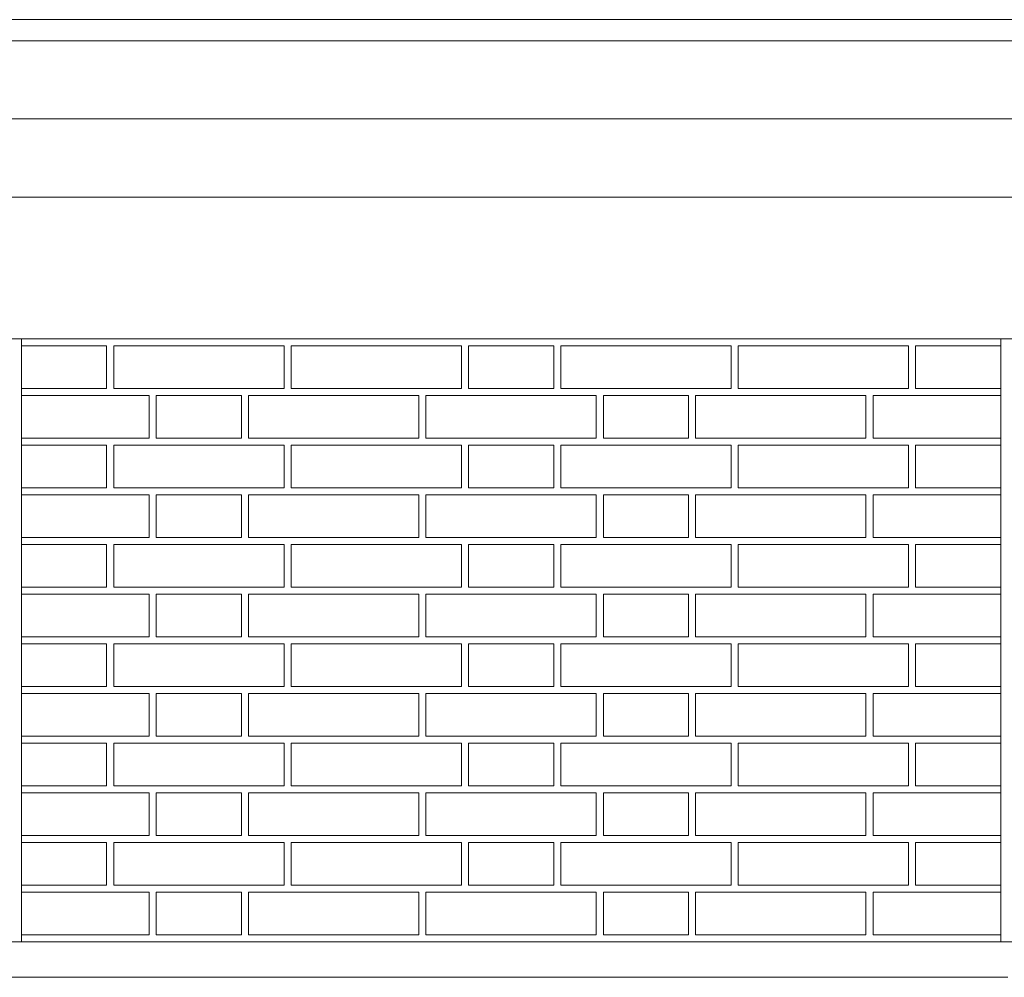
# Model space of a CAD drawing. Extents: x -7637 to 14363, y -4048 to 4352.
# Drawn here: x 1190 to 1329, y 2955 to 3090 of the extents above; entities that cross this region are included whole.
import ezdxf

# ---------------------------------------------------------------- set-up
doc = ezdxf.new("R2010")
doc.units = 0
doc.header["$MEASUREMENT"] = 0
doc.layers.add('elewacja-detal_Pen_No__8', color=8, linetype='Continuous', lineweight=18)
doc.layers.add('elewacja_Pen_No__250', color=250, linetype='Continuous', lineweight=18)

msp = doc.modelspace()

# ---------------------------------------------------------------- linework, layer by layer
at = {"layer": 'elewacja-detal_Pen_No__8', "linetype": 'Continuous'}
for p, q in [((1202.1, 3043.67), (1190.1, 3043.67)), ((1202.1, 3037.67), (1202.1, 3043.67)), ((1227.1, 3043.67), (1203.1, 3043.67)), ((1203.1, 3043.67), (1203.1, 3037.67)), ((1227.1, 3037.67), (1227.1, 3043.67)), ((1228.1, 3043.67), (1228.1, 3037.67)), ((1241.1, 3043.67), (1228.1, 3043.67)), ((1252.1, 3043.67), (1234.1, 3043.67)), ((1252.1, 3043.67), (1234.1, 3043.67)), ((1252.1, 3037.67), (1252.1, 3043.67)), ((1265.1, 3043.67), (1253.1, 3043.67)), ((1253.1, 3043.67), (1253.1, 3037.67)), ((1265.1, 3043.67), (1253.1, 3043.67)), ((1253.1, 3043.67), (1253.1, 3037.67)), ((1265.1, 3037.67), (1265.1, 3043.67)), ((1265.1, 3037.67), (1265.1, 3043.67)), ((1290.1, 3043.67), (1266.1, 3043.67)), ((1266.1, 3043.67), (1266.1, 3037.67)), ((1290.1, 3043.67), (1266.1, 3043.67)), ((1266.1, 3043.67), (1266.1, 3037.67)), ((1290.1, 3037.67), (1290.1, 3043.67)), ((1290.1, 3037.67), (1290.1, 3043.67)), ((1291.1, 3043.67), (1291.1, 3037.67)), ((1304.1, 3043.67), (1291.1, 3043.67)), ((1291.1, 3043.67), (1291.1, 3037.67)), ((1304.1, 3043.67), (1291.1, 3043.67)), ((1315.1, 3043.67), (1297.1, 3043.67)), ((1315.1, 3043.67), (1297.1, 3043.67)), ((1315.1, 3043.67), (1297.1, 3043.67)), ((1315.1, 3037.67), (1315.1, 3043.67)), ((1315.1, 3037.67), (1315.1, 3043.67)), ((1316.1, 3043.67), (1316.1, 3037.67)), ((1326.1, 3043.67), (1316.1, 3043.67)), ((1328.1, 3043.67), (1316.1, 3043.67)), ((1316.1, 3043.67), (1316.1, 3037.67)), ((1190.1, 3037.67), (1202.1, 3037.67)), ((1203.1, 3037.67), (1227.1, 3037.67)), ((1228.1, 3037.67), (1241.1, 3037.67)), ((1234.1, 3037.67), (1252.1, 3037.67)), ((1234.1, 3037.67), (1252.1, 3037.67)), ((1253.1, 3037.67), (1265.1, 3037.67)), ((1253.1, 3037.67), (1265.1, 3037.67)), ((1266.1, 3037.67), (1290.1, 3037.67)), ((1266.1, 3037.67), (1290.1, 3037.67)), ((1291.1, 3037.67), (1304.1, 3037.67)), ((1291.1, 3037.67), (1304.1, 3037.67)), ((1297.1, 3037.67), (1315.1, 3037.67)), ((1297.1, 3037.67), (1315.1, 3037.67)), ((1297.1, 3037.67), (1315.1, 3037.67)), ((1316.1, 3037.67), (1326.1, 3037.67)), ((1316.1, 3037.67), (1328.1, 3037.67)), ((1208.1, 3036.67), (1190.1, 3036.67)), ((1208.1, 3036.67), (1190.1, 3036.67)), ((1208.1, 3030.67), (1208.1, 3036.67)), ((1208.1, 3030.67), (1208.1, 3036.67)), ((1221.1, 3036.67), (1209.1, 3036.67)), ((1209.1, 3036.67), (1209.1, 3030.67)), ((1221.1, 3036.67), (1209.1, 3036.67)), ((1209.1, 3036.67), (1209.1, 3030.67)), ((1221.1, 3030.67), (1221.1, 3036.67)), ((1221.1, 3030.67), (1221.1, 3036.67)), ((1222.1, 3036.67), (1222.1, 3030.67)), ((1241.1, 3036.67), (1222.1, 3036.67)), ((1222.1, 3036.67), (1222.1, 3030.67)), ((1241.1, 3036.67), (1222.1, 3036.67)), ((1246.1, 3036.67), (1234.1, 3036.67)), ((1246.1, 3036.67), (1234.1, 3036.67)), ((1246.1, 3036.67), (1234.1, 3036.67)), ((1246.1, 3036.67), (1234.1, 3036.67)), ((1246.1, 3030.67), (1246.1, 3036.67)), ((1246.1, 3030.67), (1246.1, 3036.67)), ((1271.1, 3036.67), (1247.1, 3036.67)), ((1247.1, 3036.67), (1247.1, 3030.67)), ((1271.1, 3036.67), (1247.1, 3036.67)), ((1247.1, 3036.67), (1247.1, 3030.67)), ((1271.1, 3036.67), (1253.1, 3036.67)), ((1271.1, 3036.67), (1253.1, 3036.67)), ((1271.1, 3030.67), (1271.1, 3036.67)), ((1271.1, 3030.67), (1271.1, 3036.67)), ((1271.1, 3030.67), (1271.1, 3036.67)), ((1271.1, 3030.67), (1271.1, 3036.67)), ((1284.1, 3036.67), (1272.1, 3036.67)), ((1272.1, 3036.67), (1272.1, 3030.67)), ((1284.1, 3036.67), (1272.1, 3036.67)), ((1272.1, 3036.67), (1272.1, 3030.67)), ((1284.1, 3036.67), (1272.1, 3036.67)), ((1272.1, 3036.67), (1272.1, 3030.67)), ((1284.1, 3036.67), (1272.1, 3036.67)), ((1272.1, 3036.67), (1272.1, 3030.67)), ((1284.1, 3030.67), (1284.1, 3036.67)), ((1284.1, 3030.67), (1284.1, 3036.67)), ((1284.1, 3030.67), (1284.1, 3036.67)), ((1284.1, 3030.67), (1284.1, 3036.67)), ((1285.1, 3036.67), (1285.1, 3030.67)), ((1304.1, 3036.67), (1285.1, 3036.67)), ((1285.1, 3036.67), (1285.1, 3030.67)), ((1304.1, 3036.67), (1285.1, 3036.67)), ((1285.1, 3036.67), (1285.1, 3030.67)), ((1304.1, 3036.67), (1285.1, 3036.67)), ((1285.1, 3036.67), (1285.1, 3030.67)), ((1304.1, 3036.67), (1285.1, 3036.67)), ((1309.1, 3036.67), (1297.1, 3036.67)), ((1309.1, 3036.67), (1297.1, 3036.67)), ((1309.1, 3036.67), (1297.1, 3036.67)), ((1309.1, 3036.67), (1297.1, 3036.67)), ((1309.1, 3036.67), (1297.1, 3036.67)), ((1309.1, 3036.67), (1297.1, 3036.67)), ((1309.1, 3030.67), (1309.1, 3036.67)), ((1309.1, 3030.67), (1309.1, 3036.67)), ((1309.1, 3030.67), (1309.1, 3036.67)), ((1309.1, 3030.67), (1309.1, 3036.67)), ((1310.1, 3036.67), (1310.1, 3030.67)), ((1326.1, 3036.67), (1310.1, 3036.67)), ((1310.1, 3036.67), (1310.1, 3030.67)), ((1326.1, 3036.67), (1310.1, 3036.67)), ((1310.1, 3036.67), (1310.1, 3030.67)), ((1310.1, 3036.67), (1310.1, 3030.67)), ((1328.1, 3036.67), (1310.1, 3036.67)), ((1328.1, 3036.67), (1310.1, 3036.67)), ((1190.1, 3030.67), (1208.1, 3030.67)), ((1190.1, 3030.67), (1208.1, 3030.67)), ((1209.1, 3030.67), (1221.1, 3030.67)), ((1209.1, 3030.67), (1221.1, 3030.67)), ((1222.1, 3030.67), (1241.1, 3030.67)), ((1222.1, 3030.67), (1241.1, 3030.67)), ((1234.1, 3030.67), (1246.1, 3030.67)), ((1234.1, 3030.67), (1246.1, 3030.67)), ((1234.1, 3030.67), (1246.1, 3030.67)), ((1234.1, 3030.67), (1246.1, 3030.67)), ((1247.1, 3030.67), (1271.1, 3030.67)), ((1247.1, 3030.67), (1271.1, 3030.67)), ((1253.1, 3030.67), (1271.1, 3030.67)), ((1253.1, 3030.67), (1271.1, 3030.67)), ((1272.1, 3030.67), (1284.1, 3030.67)), ((1272.1, 3030.67), (1284.1, 3030.67)), ((1272.1, 3030.67), (1284.1, 3030.67)), ((1272.1, 3030.67), (1284.1, 3030.67)), ((1285.1, 3030.67), (1304.1, 3030.67)), ((1285.1, 3030.67), (1304.1, 3030.67)), ((1285.1, 3030.67), (1304.1, 3030.67)), ((1285.1, 3030.67), (1304.1, 3030.67)), ((1297.1, 3030.67), (1309.1, 3030.67)), ((1297.1, 3030.67), (1309.1, 3030.67)), ((1297.1, 3030.67), (1309.1, 3030.67)), ((1297.1, 3030.67), (1309.1, 3030.67)), ((1297.1, 3030.67), (1309.1, 3030.67)), ((1297.1, 3030.67), (1309.1, 3030.67)), ((1310.1, 3030.67), (1326.1, 3030.67)), ((1310.1, 3030.67), (1326.1, 3030.67)), ((1310.1, 3030.67), (1328.1, 3030.67)), ((1310.1, 3030.67), (1328.1, 3030.67)), ((1202.1, 3029.67), (1190.1, 3029.67)), ((1202.1, 3023.67), (1202.1, 3029.67)), ((1227.1, 3029.67), (1203.1, 3029.67)), ((1203.1, 3029.67), (1203.1, 3023.67)), ((1227.1, 3023.67), (1227.1, 3029.67)), ((1228.1, 3029.67), (1228.1, 3023.67)), ((1241.1, 3029.67), (1228.1, 3029.67)), ((1252.1, 3029.67), (1234.1, 3029.67)), ((1252.1, 3029.67), (1234.1, 3029.67)), ((1252.1, 3023.67), (1252.1, 3029.67)), ((1265.1, 3029.67), (1253.1, 3029.67)), ((1253.1, 3029.67), (1253.1, 3023.67)), ((1265.1, 3029.67), (1253.1, 3029.67)), ((1253.1, 3029.67), (1253.1, 3023.67)), ((1265.1, 3023.67), (1265.1, 3029.67)), ((1265.1, 3023.67), (1265.1, 3029.67)), ((1290.1, 3029.67), (1266.1, 3029.67)), ((1266.1, 3029.67), (1266.1, 3023.67)), ((1290.1, 3029.67), (1266.1, 3029.67)), ((1266.1, 3029.67), (1266.1, 3023.67)), ((1290.1, 3023.67), (1290.1, 3029.67)), ((1290.1, 3023.67), (1290.1, 3029.67)), ((1291.1, 3029.67), (1291.1, 3023.67)), ((1304.1, 3029.67), (1291.1, 3029.67)), ((1291.1, 3029.67), (1291.1, 3023.67)), ((1304.1, 3029.67), (1291.1, 3029.67)), ((1315.1, 3029.67), (1297.1, 3029.67)), ((1315.1, 3029.67), (1297.1, 3029.67)), ((1315.1, 3029.67), (1297.1, 3029.67)), ((1315.1, 3023.67), (1315.1, 3029.67)), ((1315.1, 3023.67), (1315.1, 3029.67)), ((1316.1, 3029.67), (1316.1, 3023.67)), ((1326.1, 3029.67), (1316.1, 3029.67)), ((1328.1, 3029.67), (1316.1, 3029.67)), ((1316.1, 3029.67), (1316.1, 3023.67)), ((1190.1, 3023.67), (1202.1, 3023.67)), ((1203.1, 3023.67), (1227.1, 3023.67)), ((1228.1, 3023.67), (1241.1, 3023.67)), ((1234.1, 3023.67), (1252.1, 3023.67)), ((1234.1, 3023.67), (1252.1, 3023.67)), ((1253.1, 3023.67), (1265.1, 3023.67)), ((1253.1, 3023.67), (1265.1, 3023.67)), ((1266.1, 3023.67), (1290.1, 3023.67)), ((1266.1, 3023.67), (1290.1, 3023.67)), ((1291.1, 3023.67), (1304.1, 3023.67)), ((1291.1, 3023.67), (1304.1, 3023.67)), ((1297.1, 3023.67), (1315.1, 3023.67)), ((1297.1, 3023.67), (1315.1, 3023.67)), ((1297.1, 3023.67), (1315.1, 3023.67)), ((1316.1, 3023.67), (1326.1, 3023.67)), ((1316.1, 3023.67), (1328.1, 3023.67)), ((1208.1, 3022.67), (1190.1, 3022.67)), ((1208.1, 3016.67), (1208.1, 3022.67)), ((1221.1, 3022.67), (1209.1, 3022.67)), ((1209.1, 3022.67), (1209.1, 3016.67)), ((1221.1, 3016.67), (1221.1, 3022.67)), ((1222.1, 3022.67), (1222.1, 3016.67)), ((1241.1, 3022.67), (1222.1, 3022.67)), ((1246.1, 3022.67), (1234.1, 3022.67)), ((1246.1, 3022.67), (1234.1, 3022.67)), ((1246.1, 3016.67), (1246.1, 3022.67)), ((1271.1, 3022.67), (1247.1, 3022.67)), ((1247.1, 3022.67), (1247.1, 3016.67)), ((1271.1, 3022.67), (1253.1, 3022.67)), ((1271.1, 3016.67), (1271.1, 3022.67)), ((1271.1, 3016.67), (1271.1, 3022.67)), ((1284.1, 3022.67), (1272.1, 3022.67)), ((1272.1, 3022.67), (1272.1, 3016.67)), ((1284.1, 3022.67), (1272.1, 3022.67)), ((1272.1, 3022.67), (1272.1, 3016.67)), ((1284.1, 3016.67), (1284.1, 3022.67)), ((1284.1, 3016.67), (1284.1, 3022.67)), ((1285.1, 3022.67), (1285.1, 3016.67)), ((1304.1, 3022.67), (1285.1, 3022.67)), ((1285.1, 3022.67), (1285.1, 3016.67)), ((1304.1, 3022.67), (1285.1, 3022.67)), ((1309.1, 3022.67), (1297.1, 3022.67)), ((1309.1, 3022.67), (1297.1, 3022.67)), ((1309.1, 3022.67), (1297.1, 3022.67)), ((1309.1, 3016.67), (1309.1, 3022.67)), ((1309.1, 3016.67), (1309.1, 3022.67)), ((1310.1, 3022.67), (1310.1, 3016.67)), ((1326.1, 3022.67), (1310.1, 3022.67)), ((1310.1, 3022.67), (1310.1, 3016.67)), ((1328.1, 3022.67), (1310.1, 3022.67)), ((1190.1, 3016.67), (1208.1, 3016.67)), ((1209.1, 3016.67), (1221.1, 3016.67)), ((1222.1, 3016.67), (1241.1, 3016.67)), ((1234.1, 3016.67), (1246.1, 3016.67)), ((1234.1, 3016.67), (1246.1, 3016.67)), ((1247.1, 3016.67), (1271.1, 3016.67)), ((1253.1, 3016.67), (1271.1, 3016.67)), ((1272.1, 3016.67), (1284.1, 3016.67)), ((1272.1, 3016.67), (1284.1, 3016.67)), ((1285.1, 3016.67), (1304.1, 3016.67)), ((1285.1, 3016.67), (1304.1, 3016.67)), ((1297.1, 3016.67), (1309.1, 3016.67)), ((1297.1, 3016.67), (1309.1, 3016.67)), ((1297.1, 3016.67), (1309.1, 3016.67)), ((1310.1, 3016.67), (1326.1, 3016.67)), ((1310.1, 3016.67), (1328.1, 3016.67)), ((1202.1, 3015.67), (1190.1, 3015.67)), ((1202.1, 3009.67), (1202.1, 3015.67)), ((1227.1, 3015.67), (1203.1, 3015.67)), ((1203.1, 3015.67), (1203.1, 3009.67)), ((1227.1, 3009.67), (1227.1, 3015.67)), ((1228.1, 3015.67), (1228.1, 3009.67)), ((1241.1, 3015.67), (1228.1, 3015.67)), ((1252.1, 3015.67), (1234.1, 3015.67)), ((1252.1, 3015.67), (1234.1, 3015.67)), ((1252.1, 3009.67), (1252.1, 3015.67)), ((1265.1, 3015.67), (1253.1, 3015.67)), ((1253.1, 3015.67), (1253.1, 3009.67)), ((1265.1, 3015.67), (1253.1, 3015.67)), ((1253.1, 3015.67), (1253.1, 3009.67)), ((1265.1, 3009.67), (1265.1, 3015.67)), ((1265.1, 3009.67), (1265.1, 3015.67)), ((1290.1, 3015.67), (1266.1, 3015.67)), ((1266.1, 3015.67), (1266.1, 3009.67)), ((1290.1, 3015.67), (1266.1, 3015.67)), ((1266.1, 3015.67), (1266.1, 3009.67)), ((1290.1, 3009.67), (1290.1, 3015.67)), ((1290.1, 3009.67), (1290.1, 3015.67)), ((1291.1, 3015.67), (1291.1, 3009.67)), ((1304.1, 3015.67), (1291.1, 3015.67)), ((1291.1, 3015.67), (1291.1, 3009.67)), ((1304.1, 3015.67), (1291.1, 3015.67)), ((1315.1, 3015.67), (1297.1, 3015.67)), ((1315.1, 3015.67), (1297.1, 3015.67)), ((1315.1, 3015.67), (1297.1, 3015.67)), ((1315.1, 3009.67), (1315.1, 3015.67)), ((1315.1, 3009.67), (1315.1, 3015.67)), ((1316.1, 3015.67), (1316.1, 3009.67)), ((1326.1, 3015.67), (1316.1, 3015.67)), ((1328.1, 3015.67), (1316.1, 3015.67)), ((1316.1, 3015.67), (1316.1, 3009.67)), ((1190.1, 3009.67), (1202.1, 3009.67)), ((1203.1, 3009.67), (1227.1, 3009.67)), ((1228.1, 3009.67), (1241.1, 3009.67)), ((1234.1, 3009.67), (1252.1, 3009.67)), ((1234.1, 3009.67), (1252.1, 3009.67)), ((1253.1, 3009.67), (1265.1, 3009.67)), ((1253.1, 3009.67), (1265.1, 3009.67)), ((1266.1, 3009.67), (1290.1, 3009.67)), ((1266.1, 3009.67), (1290.1, 3009.67)), ((1291.1, 3009.67), (1304.1, 3009.67)), ((1291.1, 3009.67), (1304.1, 3009.67)), ((1297.1, 3009.67), (1315.1, 3009.67)), ((1297.1, 3009.67), (1315.1, 3009.67)), ((1297.1, 3009.67), (1315.1, 3009.67)), ((1316.1, 3009.67), (1326.1, 3009.67)), ((1316.1, 3009.67), (1328.1, 3009.67)), ((1208.1, 3008.67), (1190.1, 3008.67)), ((1208.1, 3002.67), (1208.1, 3008.67)), ((1221.1, 3008.67), (1209.1, 3008.67)), ((1209.1, 3008.67), (1209.1, 3002.67)), ((1221.1, 3002.67), (1221.1, 3008.67)), ((1222.1, 3008.67), (1222.1, 3002.67)), ((1241.1, 3008.67), (1222.1, 3008.67)), ((1246.1, 3008.67), (1234.1, 3008.67)), ((1246.1, 3008.67), (1234.1, 3008.67)), ((1246.1, 3002.67), (1246.1, 3008.67)), ((1271.1, 3008.67), (1247.1, 3008.67)), ((1247.1, 3008.67), (1247.1, 3002.67)), ((1271.1, 3008.67), (1253.1, 3008.67)), ((1271.1, 3002.67), (1271.1, 3008.67)), ((1271.1, 3002.67), (1271.1, 3008.67)), ((1284.1, 3008.67), (1272.1, 3008.67)), ((1272.1, 3008.67), (1272.1, 3002.67)), ((1284.1, 3008.67), (1272.1, 3008.67)), ((1272.1, 3008.67), (1272.1, 3002.67)), ((1284.1, 3002.67), (1284.1, 3008.67)), ((1284.1, 3002.67), (1284.1, 3008.67)), ((1285.1, 3008.67), (1285.1, 3002.67)), ((1304.1, 3008.67), (1285.1, 3008.67)), ((1285.1, 3008.67), (1285.1, 3002.67)), ((1304.1, 3008.67), (1285.1, 3008.67)), ((1309.1, 3008.67), (1297.1, 3008.67)), ((1309.1, 3008.67), (1297.1, 3008.67)), ((1309.1, 3008.67), (1297.1, 3008.67)), ((1309.1, 3002.67), (1309.1, 3008.67)), ((1309.1, 3002.67), (1309.1, 3008.67)), ((1310.1, 3008.67), (1310.1, 3002.67)), ((1326.1, 3008.67), (1310.1, 3008.67)), ((1310.1, 3008.67), (1310.1, 3002.67)), ((1328.1, 3008.67), (1310.1, 3008.67)), ((1190.1, 3002.67), (1208.1, 3002.67)), ((1209.1, 3002.67), (1221.1, 3002.67)), ((1222.1, 3002.67), (1241.1, 3002.67)), ((1234.1, 3002.67), (1246.1, 3002.67)), ((1234.1, 3002.67), (1246.1, 3002.67)), ((1247.1, 3002.67), (1271.1, 3002.67)), ((1253.1, 3002.67), (1271.1, 3002.67)), ((1272.1, 3002.67), (1284.1, 3002.67)), ((1272.1, 3002.67), (1284.1, 3002.67)), ((1285.1, 3002.67), (1304.1, 3002.67)), ((1285.1, 3002.67), (1304.1, 3002.67)), ((1297.1, 3002.67), (1309.1, 3002.67)), ((1297.1, 3002.67), (1309.1, 3002.67)), ((1297.1, 3002.67), (1309.1, 3002.67)), ((1310.1, 3002.67), (1326.1, 3002.67)), ((1310.1, 3002.67), (1328.1, 3002.67)), ((1202.1, 3001.67), (1190.1, 3001.67)), ((1202.1, 2995.67), (1202.1, 3001.67)), ((1227.1, 3001.67), (1203.1, 3001.67)), ((1203.1, 3001.67), (1203.1, 2995.67)), ((1227.1, 2995.67), (1227.1, 3001.67)), ((1228.1, 3001.67), (1228.1, 2995.67)), ((1241.1, 3001.67), (1228.1, 3001.67)), ((1252.1, 3001.67), (1234.1, 3001.67)), ((1252.1, 3001.67), (1234.1, 3001.67)), ((1252.1, 2995.67), (1252.1, 3001.67)), ((1265.1, 3001.67), (1253.1, 3001.67)), ((1253.1, 3001.67), (1253.1, 2995.67)), ((1265.1, 3001.67), (1253.1, 3001.67)), ((1253.1, 3001.67), (1253.1, 2995.67)), ((1265.1, 2995.67), (1265.1, 3001.67)), ((1265.1, 2995.67), (1265.1, 3001.67)), ((1290.1, 3001.67), (1266.1, 3001.67)), ((1266.1, 3001.67), (1266.1, 2995.67)), ((1290.1, 3001.67), (1266.1, 3001.67)), ((1266.1, 3001.67), (1266.1, 2995.67)), ((1290.1, 2995.67), (1290.1, 3001.67)), ((1290.1, 2995.67), (1290.1, 3001.67)), ((1291.1, 3001.67), (1291.1, 2995.67)), ((1304.1, 3001.67), (1291.1, 3001.67)), ((1291.1, 3001.67), (1291.1, 2995.67)), ((1304.1, 3001.67), (1291.1, 3001.67)), ((1315.1, 3001.67), (1297.1, 3001.67)), ((1315.1, 3001.67), (1297.1, 3001.67)), ((1315.1, 3001.67), (1297.1, 3001.67)), ((1315.1, 2995.67), (1315.1, 3001.67)), ((1315.1, 2995.67), (1315.1, 3001.67)), ((1316.1, 3001.67), (1316.1, 2995.67)), ((1326.1, 3001.67), (1316.1, 3001.67)), ((1328.1, 3001.67), (1316.1, 3001.67)), ((1316.1, 3001.67), (1316.1, 2995.67)), ((1190.1, 2995.67), (1202.1, 2995.67)), ((1203.1, 2995.67), (1227.1, 2995.67)), ((1208.1, 2995.67), (1227.1, 2995.67)), ((1208.1, 2995.67), (1227.1, 2995.67)), ((1228.1, 2995.67), (1252.1, 2995.67)), ((1228.1, 2995.67), (1252.1, 2995.67)), ((1228.1, 2995.67), (1241.1, 2995.67)), ((1253.1, 2995.67), (1265.1, 2995.67)), ((1253.1, 2995.67), (1265.1, 2995.67)), ((1266.1, 2995.67), (1290.1, 2995.67)), ((1266.1, 2995.67), (1290.1, 2995.67)), ((1271.1, 2995.67), (1290.1, 2995.67)), ((1271.1, 2995.67), (1290.1, 2995.67)), ((1271.1, 2995.67), (1290.1, 2995.67)), ((1291.1, 2995.67), (1315.1, 2995.67)), ((1291.1, 2995.67), (1304.1, 2995.67)), ((1291.1, 2995.67), (1315.1, 2995.67)), ((1291.1, 2995.67), (1315.1, 2995.67)), ((1291.1, 2995.67), (1304.1, 2995.67)), ((1316.1, 2995.67), (1326.1, 2995.67)), ((1316.1, 2995.67), (1328.1, 2995.67)), ((1208.1, 2994.67), (1190.1, 2994.67)), ((1208.1, 2988.67), (1208.1, 2994.67)), ((1208.1, 2988.67), (1208.1, 2994.67)), ((1208.1, 2988.67), (1208.1, 2994.67)), ((1209.1, 2994.67), (1209.1, 2988.67)), ((1221.1, 2994.67), (1209.1, 2994.67)), ((1209.1, 2994.67), (1209.1, 2988.67)), ((1221.1, 2994.67), (1209.1, 2994.67)), ((1209.1, 2994.67), (1209.1, 2988.67)), ((1221.1, 2994.67), (1209.1, 2994.67)), ((1209.1, 2994.67), (1209.1, 2988.67)), ((1221.1, 2994.67), (1209.1, 2994.67)), ((1221.1, 2994.67), (1209.1, 2994.67)), ((1209.1, 2994.67), (1209.1, 2988.67)), ((1221.1, 2988.67), (1221.1, 2994.67)), ((1221.1, 2988.67), (1221.1, 2994.67)), ((1221.1, 2988.67), (1221.1, 2994.67)), ((1221.1, 2988.67), (1221.1, 2994.67)), ((1221.1, 2988.67), (1221.1, 2994.67)), ((1222.1, 2994.67), (1222.1, 2988.67)), ((1246.1, 2994.67), (1222.1, 2994.67)), ((1222.1, 2994.67), (1222.1, 2988.67)), ((1246.1, 2994.67), (1222.1, 2994.67)), ((1222.1, 2994.67), (1222.1, 2988.67)), ((1241.1, 2994.67), (1222.1, 2994.67)), ((1246.1, 2988.67), (1246.1, 2994.67)), ((1271.1, 2994.67), (1247.1, 2994.67)), ((1247.1, 2994.67), (1247.1, 2988.67)), ((1271.1, 2994.67), (1253.1, 2994.67)), ((1271.1, 2988.67), (1271.1, 2994.67)), ((1271.1, 2988.67), (1271.1, 2994.67)), ((1271.1, 2988.67), (1271.1, 2994.67)), ((1271.1, 2988.67), (1271.1, 2994.67)), ((1271.1, 2988.67), (1271.1, 2994.67)), ((1272.1, 2994.67), (1272.1, 2988.67)), ((1284.1, 2994.67), (1272.1, 2994.67)), ((1272.1, 2994.67), (1272.1, 2988.67)), ((1284.1, 2994.67), (1272.1, 2994.67)), ((1284.1, 2994.67), (1272.1, 2994.67)), ((1272.1, 2994.67), (1272.1, 2988.67)), ((1272.1, 2994.67), (1272.1, 2988.67)), ((1284.1, 2994.67), (1272.1, 2994.67)), ((1272.1, 2994.67), (1272.1, 2988.67)), ((1284.1, 2994.67), (1272.1, 2994.67)), ((1272.1, 2994.67), (1272.1, 2988.67)), ((1284.1, 2994.67), (1272.1, 2994.67)), ((1272.1, 2994.67), (1272.1, 2988.67)), ((1284.1, 2994.67), (1272.1, 2994.67)), ((1284.1, 2994.67), (1272.1, 2994.67)), ((1272.1, 2994.67), (1272.1, 2988.67)), ((1284.1, 2988.67), (1284.1, 2994.67)), ((1284.1, 2988.67), (1284.1, 2994.67)), ((1284.1, 2988.67), (1284.1, 2994.67)), ((1284.1, 2988.67), (1284.1, 2994.67)), ((1284.1, 2988.67), (1284.1, 2994.67)), ((1284.1, 2988.67), (1284.1, 2994.67)), ((1284.1, 2988.67), (1284.1, 2994.67)), ((1284.1, 2988.67), (1284.1, 2994.67)), ((1285.1, 2994.67), (1285.1, 2988.67)), ((1309.1, 2994.67), (1285.1, 2994.67)), ((1285.1, 2994.67), (1285.1, 2988.67)), ((1304.1, 2994.67), (1285.1, 2994.67)), ((1285.1, 2994.67), (1285.1, 2988.67)), ((1309.1, 2994.67), (1285.1, 2994.67)), ((1285.1, 2994.67), (1285.1, 2988.67)), ((1309.1, 2994.67), (1285.1, 2994.67)), ((1285.1, 2994.67), (1285.1, 2988.67)), ((1304.1, 2994.67), (1285.1, 2994.67)), ((1309.1, 2988.67), (1309.1, 2994.67)), ((1309.1, 2988.67), (1309.1, 2994.67)), ((1310.1, 2994.67), (1310.1, 2988.67)), ((1326.1, 2994.67), (1310.1, 2994.67)), ((1310.1, 2994.67), (1310.1, 2988.67)), ((1328.1, 2994.67), (1310.1, 2994.67)), ((1190.1, 2988.67), (1208.1, 2988.67)), ((1202.1, 2987.67), (1190.1, 2987.67)), ((1202.1, 2981.67), (1202.1, 2987.67)), ((1227.1, 2987.67), (1203.1, 2987.67)), ((1203.1, 2987.67), (1203.1, 2981.67)), ((1227.1, 2987.67), (1208.1, 2987.67)), ((1227.1, 2987.67), (1208.1, 2987.67)), ((1209.1, 2988.67), (1221.1, 2988.67)), ((1209.1, 2988.67), (1221.1, 2988.67)), ((1209.1, 2988.67), (1221.1, 2988.67)), ((1209.1, 2988.67), (1221.1, 2988.67)), ((1209.1, 2988.67), (1221.1, 2988.67)), ((1222.1, 2988.67), (1246.1, 2988.67)), ((1222.1, 2988.67), (1246.1, 2988.67)), ((1222.1, 2988.67), (1241.1, 2988.67)), ((1227.1, 2981.67), (1227.1, 2987.67)), ((1227.1, 2981.67), (1227.1, 2987.67)), ((1227.1, 2981.67), (1227.1, 2987.67)), ((1228.1, 2987.67), (1228.1, 2981.67)), ((1252.1, 2987.67), (1228.1, 2987.67)), ((1228.1, 2987.67), (1228.1, 2981.67)), ((1252.1, 2987.67), (1228.1, 2987.67)), ((1228.1, 2987.67), (1228.1, 2981.67)), ((1241.1, 2987.67), (1228.1, 2987.67)), ((1247.1, 2988.67), (1271.1, 2988.67)), ((1252.1, 2981.67), (1252.1, 2987.67)), ((1253.1, 2988.67), (1271.1, 2988.67)), ((1265.1, 2987.67), (1253.1, 2987.67)), ((1253.1, 2987.67), (1253.1, 2981.67)), ((1265.1, 2987.67), (1253.1, 2987.67)), ((1253.1, 2987.67), (1253.1, 2981.67)), ((1265.1, 2981.67), (1265.1, 2987.67)), ((1265.1, 2981.67), (1265.1, 2987.67)), ((1290.1, 2987.67), (1266.1, 2987.67)), ((1266.1, 2987.67), (1266.1, 2981.67)), ((1290.1, 2987.67), (1266.1, 2987.67)), ((1266.1, 2987.67), (1266.1, 2981.67)), ((1290.1, 2987.67), (1271.1, 2987.67)), ((1290.1, 2987.67), (1271.1, 2987.67)), ((1290.1, 2987.67), (1271.1, 2987.67)), ((1272.1, 2988.67), (1284.1, 2988.67)), ((1272.1, 2988.67), (1284.1, 2988.67)), ((1272.1, 2988.67), (1284.1, 2988.67)), ((1272.1, 2988.67), (1284.1, 2988.67)), ((1272.1, 2988.67), (1284.1, 2988.67)), ((1272.1, 2988.67), (1284.1, 2988.67)), ((1272.1, 2988.67), (1284.1, 2988.67)), ((1272.1, 2988.67), (1284.1, 2988.67)), ((1285.1, 2988.67), (1309.1, 2988.67)), ((1285.1, 2988.67), (1304.1, 2988.67)), ((1285.1, 2988.67), (1309.1, 2988.67)), ((1285.1, 2988.67), (1309.1, 2988.67)), ((1285.1, 2988.67), (1304.1, 2988.67)), ((1290.1, 2981.67), (1290.1, 2987.67)), ((1290.1, 2981.67), (1290.1, 2987.67)), ((1290.1, 2981.67), (1290.1, 2987.67)), ((1290.1, 2981.67), (1290.1, 2987.67)), ((1290.1, 2981.67), (1290.1, 2987.67)), ((1291.1, 2987.67), (1291.1, 2981.67)), ((1315.1, 2987.67), (1291.1, 2987.67)), ((1291.1, 2987.67), (1291.1, 2981.67)), ((1304.1, 2987.67), (1291.1, 2987.67)), ((1291.1, 2987.67), (1291.1, 2981.67)), ((1315.1, 2987.67), (1291.1, 2987.67)), ((1291.1, 2987.67), (1291.1, 2981.67)), ((1315.1, 2987.67), (1291.1, 2987.67)), ((1291.1, 2987.67), (1291.1, 2981.67)), ((1304.1, 2987.67), (1291.1, 2987.67)), ((1310.1, 2988.67), (1326.1, 2988.67)), ((1310.1, 2988.67), (1328.1, 2988.67)), ((1315.1, 2981.67), (1315.1, 2987.67)), ((1315.1, 2981.67), (1315.1, 2987.67)), ((1316.1, 2987.67), (1316.1, 2981.67)), ((1326.1, 2987.67), (1316.1, 2987.67)), ((1328.1, 2987.67), (1316.1, 2987.67)), ((1316.1, 2987.67), (1316.1, 2981.67)), ((1190.1, 2981.67), (1202.1, 2981.67)), ((1208.1, 2980.67), (1190.1, 2980.67)), ((1203.1, 2981.67), (1227.1, 2981.67)), ((1208.1, 2981.67), (1227.1, 2981.67)), ((1208.1, 2981.67), (1227.1, 2981.67)), ((1208.1, 2974.67), (1208.1, 2980.67)), ((1208.1, 2974.67), (1208.1, 2980.67)), ((1208.1, 2974.67), (1208.1, 2980.67)), ((1209.1, 2980.67), (1209.1, 2974.67)), ((1221.1, 2980.67), (1209.1, 2980.67)), ((1209.1, 2980.67), (1209.1, 2974.67)), ((1221.1, 2980.67), (1209.1, 2980.67)), ((1209.1, 2980.67), (1209.1, 2974.67)), ((1221.1, 2980.67), (1209.1, 2980.67)), ((1209.1, 2980.67), (1209.1, 2974.67)), ((1221.1, 2980.67), (1209.1, 2980.67)), ((1221.1, 2980.67), (1209.1, 2980.67)), ((1209.1, 2980.67), (1209.1, 2974.67)), ((1221.1, 2974.67), (1221.1, 2980.67)), ((1221.1, 2974.67), (1221.1, 2980.67)), ((1221.1, 2974.67), (1221.1, 2980.67)), ((1221.1, 2974.67), (1221.1, 2980.67)), ((1221.1, 2974.67), (1221.1, 2980.67)), ((1222.1, 2980.67), (1222.1, 2974.67)), ((1246.1, 2980.67), (1222.1, 2980.67)), ((1222.1, 2980.67), (1222.1, 2974.67)), ((1246.1, 2980.67), (1222.1, 2980.67)), ((1222.1, 2980.67), (1222.1, 2974.67)), ((1241.1, 2980.67), (1222.1, 2980.67)), ((1228.1, 2981.67), (1252.1, 2981.67)), ((1228.1, 2981.67), (1252.1, 2981.67)), ((1228.1, 2981.67), (1241.1, 2981.67)), ((1246.1, 2974.67), (1246.1, 2980.67)), ((1271.1, 2980.67), (1247.1, 2980.67)), ((1247.1, 2980.67), (1247.1, 2974.67)), ((1253.1, 2981.67), (1265.1, 2981.67)), ((1253.1, 2981.67), (1265.1, 2981.67)), ((1271.1, 2980.67), (1253.1, 2980.67)), ((1266.1, 2981.67), (1290.1, 2981.67)), ((1266.1, 2981.67), (1290.1, 2981.67)), ((1271.1, 2981.67), (1290.1, 2981.67)), ((1271.1, 2981.67), (1290.1, 2981.67)), ((1271.1, 2981.67), (1290.1, 2981.67)), ((1271.1, 2974.67), (1271.1, 2980.67)), ((1271.1, 2974.67), (1271.1, 2980.67)), ((1271.1, 2974.67), (1271.1, 2980.67)), ((1271.1, 2974.67), (1271.1, 2980.67)), ((1271.1, 2974.67), (1271.1, 2980.67)), ((1272.1, 2980.67), (1272.1, 2974.67)), ((1284.1, 2980.67), (1272.1, 2980.67)), ((1272.1, 2980.67), (1272.1, 2974.67)), ((1284.1, 2980.67), (1272.1, 2980.67)), ((1284.1, 2980.67), (1272.1, 2980.67)), ((1272.1, 2980.67), (1272.1, 2974.67)), ((1272.1, 2980.67), (1272.1, 2974.67)), ((1284.1, 2980.67), (1272.1, 2980.67)), ((1272.1, 2980.67), (1272.1, 2974.67)), ((1284.1, 2980.67), (1272.1, 2980.67)), ((1272.1, 2980.67), (1272.1, 2974.67)), ((1284.1, 2980.67), (1272.1, 2980.67)), ((1272.1, 2980.67), (1272.1, 2974.67)), ((1284.1, 2980.67), (1272.1, 2980.67)), ((1284.1, 2980.67), (1272.1, 2980.67)), ((1272.1, 2980.67), (1272.1, 2974.67)), ((1284.1, 2974.67), (1284.1, 2980.67)), ((1284.1, 2974.67), (1284.1, 2980.67)), ((1284.1, 2974.67), (1284.1, 2980.67)), ((1284.1, 2974.67), (1284.1, 2980.67)), ((1284.1, 2974.67), (1284.1, 2980.67)), ((1284.1, 2974.67), (1284.1, 2980.67)), ((1284.1, 2974.67), (1284.1, 2980.67)), ((1284.1, 2974.67), (1284.1, 2980.67)), ((1285.1, 2980.67), (1285.1, 2974.67)), ((1309.1, 2980.67), (1285.1, 2980.67)), ((1285.1, 2980.67), (1285.1, 2974.67)), ((1304.1, 2980.67), (1285.1, 2980.67)), ((1285.1, 2980.67), (1285.1, 2974.67)), ((1309.1, 2980.67), (1285.1, 2980.67)), ((1285.1, 2980.67), (1285.1, 2974.67)), ((1309.1, 2980.67), (1285.1, 2980.67)), ((1285.1, 2980.67), (1285.1, 2974.67)), ((1304.1, 2980.67), (1285.1, 2980.67)), ((1291.1, 2981.67), (1315.1, 2981.67)), ((1291.1, 2981.67), (1304.1, 2981.67)), ((1291.1, 2981.67), (1315.1, 2981.67)), ((1291.1, 2981.67), (1315.1, 2981.67)), ((1291.1, 2981.67), (1304.1, 2981.67)), ((1309.1, 2974.67), (1309.1, 2980.67)), ((1309.1, 2974.67), (1309.1, 2980.67)), ((1310.1, 2980.67), (1310.1, 2974.67)), ((1326.1, 2980.67), (1310.1, 2980.67)), ((1310.1, 2980.67), (1310.1, 2974.67)), ((1328.1, 2980.67), (1310.1, 2980.67)), ((1316.1, 2981.67), (1326.1, 2981.67)), ((1316.1, 2981.67), (1328.1, 2981.67)), ((1190.1, 2974.67), (1208.1, 2974.67)), ((1202.1, 2973.67), (1190.1, 2973.67)), ((1202.1, 2967.67), (1202.1, 2973.67)), ((1227.1, 2973.67), (1203.1, 2973.67)), ((1203.1, 2973.67), (1203.1, 2967.67)), ((1227.1, 2973.67), (1208.1, 2973.67)), ((1227.1, 2973.67), (1208.1, 2973.67)), ((1209.1, 2974.67), (1221.1, 2974.67)), ((1209.1, 2974.67), (1221.1, 2974.67)), ((1209.1, 2974.67), (1221.1, 2974.67)), ((1209.1, 2974.67), (1221.1, 2974.67)), ((1209.1, 2974.67), (1221.1, 2974.67)), ((1222.1, 2974.67), (1246.1, 2974.67)), ((1222.1, 2974.67), (1246.1, 2974.67)), ((1222.1, 2974.67), (1241.1, 2974.67)), ((1227.1, 2967.67), (1227.1, 2973.67)), ((1227.1, 2967.67), (1227.1, 2973.67)), ((1227.1, 2967.67), (1227.1, 2973.67)), ((1228.1, 2973.67), (1228.1, 2967.67)), ((1252.1, 2973.67), (1228.1, 2973.67)), ((1228.1, 2973.67), (1228.1, 2967.67)), ((1252.1, 2973.67), (1228.1, 2973.67)), ((1228.1, 2973.67), (1228.1, 2967.67)), ((1241.1, 2973.67), (1228.1, 2973.67)), ((1247.1, 2974.67), (1271.1, 2974.67)), ((1252.1, 2967.67), (1252.1, 2973.67)), ((1253.1, 2974.67), (1271.1, 2974.67)), ((1265.1, 2973.67), (1253.1, 2973.67)), ((1253.1, 2973.67), (1253.1, 2967.67)), ((1265.1, 2973.67), (1253.1, 2973.67)), ((1253.1, 2973.67), (1253.1, 2967.67)), ((1265.1, 2967.67), (1265.1, 2973.67)), ((1265.1, 2967.67), (1265.1, 2973.67)), ((1290.1, 2973.67), (1266.1, 2973.67)), ((1266.1, 2973.67), (1266.1, 2967.67)), ((1290.1, 2973.67), (1266.1, 2973.67)), ((1266.1, 2973.67), (1266.1, 2967.67)), ((1290.1, 2973.67), (1271.1, 2973.67)), ((1290.1, 2973.67), (1271.1, 2973.67)), ((1290.1, 2973.67), (1271.1, 2973.67)), ((1272.1, 2974.67), (1284.1, 2974.67)), ((1272.1, 2974.67), (1284.1, 2974.67)), ((1272.1, 2974.67), (1284.1, 2974.67)), ((1272.1, 2974.67), (1284.1, 2974.67)), ((1272.1, 2974.67), (1284.1, 2974.67)), ((1272.1, 2974.67), (1284.1, 2974.67)), ((1272.1, 2974.67), (1284.1, 2974.67)), ((1272.1, 2974.67), (1284.1, 2974.67)), ((1285.1, 2974.67), (1309.1, 2974.67)), ((1285.1, 2974.67), (1304.1, 2974.67)), ((1285.1, 2974.67), (1309.1, 2974.67)), ((1285.1, 2974.67), (1309.1, 2974.67)), ((1285.1, 2974.67), (1304.1, 2974.67)), ((1290.1, 2967.67), (1290.1, 2973.67)), ((1290.1, 2967.67), (1290.1, 2973.67)), ((1290.1, 2967.67), (1290.1, 2973.67)), ((1290.1, 2967.67), (1290.1, 2973.67)), ((1290.1, 2967.67), (1290.1, 2973.67)), ((1291.1, 2973.67), (1291.1, 2967.67)), ((1315.1, 2973.67), (1291.1, 2973.67)), ((1291.1, 2973.67), (1291.1, 2967.67)), ((1304.1, 2973.67), (1291.1, 2973.67)), ((1291.1, 2973.67), (1291.1, 2967.67)), ((1315.1, 2973.67), (1291.1, 2973.67)), ((1291.1, 2973.67), (1291.1, 2967.67)), ((1315.1, 2973.67), (1291.1, 2973.67)), ((1291.1, 2973.67), (1291.1, 2967.67)), ((1304.1, 2973.67), (1291.1, 2973.67)), ((1310.1, 2974.67), (1326.1, 2974.67)), ((1310.1, 2974.67), (1328.1, 2974.67)), ((1315.1, 2967.67), (1315.1, 2973.67)), ((1315.1, 2967.67), (1315.1, 2973.67)), ((1316.1, 2973.67), (1316.1, 2967.67)), ((1326.1, 2973.67), (1316.1, 2973.67)), ((1328.1, 2973.67), (1316.1, 2973.67)), ((1316.1, 2973.67), (1316.1, 2967.67)), ((1190.1, 2967.67), (1202.1, 2967.67)), ((1208.1, 2966.67), (1190.1, 2966.67)), ((1203.1, 2967.67), (1227.1, 2967.67)), ((1208.1, 2967.67), (1227.1, 2967.67)), ((1208.1, 2967.67), (1227.1, 2967.67)), ((1208.1, 2960.67), (1208.1, 2966.67)), ((1208.1, 2960.67), (1208.1, 2966.67)), ((1208.1, 2960.67), (1208.1, 2966.67)), ((1209.1, 2966.67), (1209.1, 2960.67)), ((1221.1, 2966.67), (1209.1, 2966.67)), ((1209.1, 2966.67), (1209.1, 2960.67)), ((1221.1, 2966.67), (1209.1, 2966.67)), ((1209.1, 2966.67), (1209.1, 2960.67)), ((1221.1, 2966.67), (1209.1, 2966.67)), ((1209.1, 2966.67), (1209.1, 2960.67)), ((1221.1, 2966.67), (1209.1, 2966.67)), ((1221.1, 2966.67), (1209.1, 2966.67)), ((1209.1, 2966.67), (1209.1, 2960.67)), ((1221.1, 2960.67), (1221.1, 2966.67)), ((1221.1, 2960.67), (1221.1, 2966.67)), ((1221.1, 2960.67), (1221.1, 2966.67)), ((1221.1, 2960.67), (1221.1, 2966.67)), ((1221.1, 2960.67), (1221.1, 2966.67)), ((1222.1, 2966.67), (1222.1, 2960.67)), ((1246.1, 2966.67), (1222.1, 2966.67)), ((1222.1, 2966.67), (1222.1, 2960.67)), ((1246.1, 2966.67), (1222.1, 2966.67)), ((1222.1, 2966.67), (1222.1, 2960.67)), ((1241.1, 2966.67), (1222.1, 2966.67)), ((1228.1, 2967.67), (1252.1, 2967.67)), ((1228.1, 2967.67), (1252.1, 2967.67)), ((1228.1, 2967.67), (1241.1, 2967.67)), ((1246.1, 2960.67), (1246.1, 2966.67)), ((1271.1, 2966.67), (1247.1, 2966.67)), ((1247.1, 2966.67), (1247.1, 2960.67)), ((1253.1, 2967.67), (1265.1, 2967.67)), ((1253.1, 2967.67), (1265.1, 2967.67)), ((1271.1, 2966.67), (1253.1, 2966.67)), ((1266.1, 2967.67), (1290.1, 2967.67)), ((1266.1, 2967.67), (1290.1, 2967.67)), ((1271.1, 2967.67), (1290.1, 2967.67)), ((1271.1, 2967.67), (1290.1, 2967.67)), ((1271.1, 2967.67), (1290.1, 2967.67)), ((1271.1, 2960.67), (1271.1, 2966.67)), ((1271.1, 2960.67), (1271.1, 2966.67)), ((1271.1, 2960.67), (1271.1, 2966.67)), ((1271.1, 2960.67), (1271.1, 2966.67)), ((1271.1, 2960.67), (1271.1, 2966.67)), ((1272.1, 2966.67), (1272.1, 2960.67)), ((1284.1, 2966.67), (1272.1, 2966.67)), ((1272.1, 2966.67), (1272.1, 2960.67)), ((1284.1, 2966.67), (1272.1, 2966.67)), ((1284.1, 2966.67), (1272.1, 2966.67)), ((1272.1, 2966.67), (1272.1, 2960.67)), ((1272.1, 2966.67), (1272.1, 2960.67)), ((1284.1, 2966.67), (1272.1, 2966.67)), ((1272.1, 2966.67), (1272.1, 2960.67)), ((1284.1, 2966.67), (1272.1, 2966.67)), ((1272.1, 2966.67), (1272.1, 2960.67)), ((1284.1, 2966.67), (1272.1, 2966.67)), ((1272.1, 2966.67), (1272.1, 2960.67)), ((1284.1, 2966.67), (1272.1, 2966.67)), ((1284.1, 2966.67), (1272.1, 2966.67)), ((1272.1, 2966.67), (1272.1, 2960.67)), ((1284.1, 2960.67), (1284.1, 2966.67)), ((1284.1, 2960.67), (1284.1, 2966.67)), ((1284.1, 2960.67), (1284.1, 2966.67)), ((1284.1, 2960.67), (1284.1, 2966.67)), ((1284.1, 2960.67), (1284.1, 2966.67)), ((1284.1, 2960.67), (1284.1, 2966.67)), ((1284.1, 2960.67), (1284.1, 2966.67)), ((1284.1, 2960.67), (1284.1, 2966.67)), ((1285.1, 2966.67), (1285.1, 2960.67)), ((1309.1, 2966.67), (1285.1, 2966.67)), ((1285.1, 2966.67), (1285.1, 2960.67)), ((1304.1, 2966.67), (1285.1, 2966.67)), ((1285.1, 2966.67), (1285.1, 2960.67)), ((1309.1, 2966.67), (1285.1, 2966.67)), ((1285.1, 2966.67), (1285.1, 2960.67)), ((1309.1, 2966.67), (1285.1, 2966.67)), ((1285.1, 2966.67), (1285.1, 2960.67)), ((1304.1, 2966.67), (1285.1, 2966.67)), ((1291.1, 2967.67), (1315.1, 2967.67)), ((1291.1, 2967.67), (1304.1, 2967.67)), ((1291.1, 2967.67), (1315.1, 2967.67)), ((1291.1, 2967.67), (1315.1, 2967.67)), ((1291.1, 2967.67), (1304.1, 2967.67)), ((1309.1, 2960.67), (1309.1, 2966.67)), ((1309.1, 2960.67), (1309.1, 2966.67)), ((1310.1, 2966.67), (1310.1, 2960.67)), ((1326.1, 2966.67), (1310.1, 2966.67)), ((1310.1, 2966.67), (1310.1, 2960.67)), ((1328.1, 2966.67), (1310.1, 2966.67)), ((1316.1, 2967.67), (1326.1, 2967.67)), ((1316.1, 2967.67), (1328.1, 2967.67)), ((1190.1, 2960.67), (1208.1, 2960.67)), ((1209.1, 2960.67), (1221.1, 2960.67)), ((1209.1, 2960.67), (1221.1, 2960.67)), ((1209.1, 2960.67), (1221.1, 2960.67)), ((1209.1, 2960.67), (1221.1, 2960.67)), ((1209.1, 2960.67), (1221.1, 2960.67)), ((1222.1, 2960.67), (1246.1, 2960.67)), ((1222.1, 2960.67), (1246.1, 2960.67)), ((1222.1, 2960.67), (1241.1, 2960.67)), ((1247.1, 2960.67), (1271.1, 2960.67)), ((1253.1, 2960.67), (1271.1, 2960.67)), ((1272.1, 2960.67), (1284.1, 2960.67)), ((1272.1, 2960.67), (1284.1, 2960.67)), ((1272.1, 2960.67), (1284.1, 2960.67)), ((1272.1, 2960.67), (1284.1, 2960.67)), ((1272.1, 2960.67), (1284.1, 2960.67)), ((1272.1, 2960.67), (1284.1, 2960.67)), ((1272.1, 2960.67), (1284.1, 2960.67)), ((1272.1, 2960.67), (1284.1, 2960.67)), ((1285.1, 2960.67), (1309.1, 2960.67)), ((1285.1, 2960.67), (1304.1, 2960.67)), ((1285.1, 2960.67), (1309.1, 2960.67)), ((1285.1, 2960.67), (1309.1, 2960.67)), ((1285.1, 2960.67), (1304.1, 2960.67)), ((1310.1, 2960.67), (1326.1, 2960.67)), ((1310.1, 2960.67), (1328.1, 2960.67))]:
    msp.add_line(p, q, dxfattribs=at)
at = {"layer": 'elewacja_Pen_No__250', "linetype": 'Continuous'}
for p, q in [((1524.85, 3089.67), (-209.9, 3089.67)), ((1379.73, 3086.67), (-209.9, 3086.67)), ((1379.73, 3075.67), (-209.9, 3075.67)), ((1379.73, 3064.67), (-209.9, 3064.67)), ((1328.1, 3044.67), (1147.1, 3044.67)), ((1190.1, 2959.67), (1190.1, 3044.67)), ((1328.1, 3044.67), (1379.73, 3044.67)), ((1328.1, 2959.67), (1328.1, 3044.67)), ((1328.1, 3044.67), (1328.1, 3039.67)), ((1190.1, 3043.67), (1190.1, 3037.67)), ((1328.1, 3037.67), (1328.1, 3043.67)), ((1190.1, 3029.67), (1190.1, 3023.67)), ((1328.1, 3023.67), (1328.1, 3029.67)), ((1190.1, 3015.67), (1190.1, 3009.67)), ((1328.1, 3009.67), (1328.1, 3015.67)), ((1190.1, 3001.67), (1190.1, 2995.67)), ((1328.1, 2995.67), (1328.1, 3001.67)), ((1190.1, 2987.67), (1190.1, 2981.67)), ((1328.1, 2981.67), (1328.1, 2987.67)), ((1190.1, 2973.67), (1190.1, 2967.67)), ((1328.1, 2967.67), (1328.1, 2973.67)), ((852.1, 2959.67), (1203.6, 2959.67)), ((1317.1, 2959.67), (1192.1, 2959.67)), ((1204.1, 2959.67), (1192.1, 2959.67)), ((1229.1, 2959.67), (1205.1, 2959.67)), ((1229.1, 2959.67), (1210.1, 2959.67)), ((1229.1, 2959.67), (1210.1, 2959.67)), ((1254.1, 2959.67), (1230.1, 2959.67)), ((1254.1, 2959.67), (1230.1, 2959.67)), ((1243.1, 2959.67), (1230.1, 2959.67)), ((1267.1, 2959.67), (1255.1, 2959.67)), ((1292.1, 2959.67), (1268.1, 2959.67)), ((1292.1, 2959.67), (1273.1, 2959.67)), ((1306.1, 2959.67), (1293.1, 2959.67)), ((1313.1, 2959.67), (1379.73, 2959.67)), ((1313.1, 2959.67), (1379.73, 2959.67)), ((1328.1, 2959.67), (1318.1, 2959.67)), ((1328.1, 2959.67), (1318.1, 2959.67)), ((1326.6, 2954.67), (855.1, 2954.67)), ((1326.6, 2954.67), (1329.1, 2954.67))]:
    msp.add_line(p, q, dxfattribs=at)

doc.saveas('drawing.dxf')
